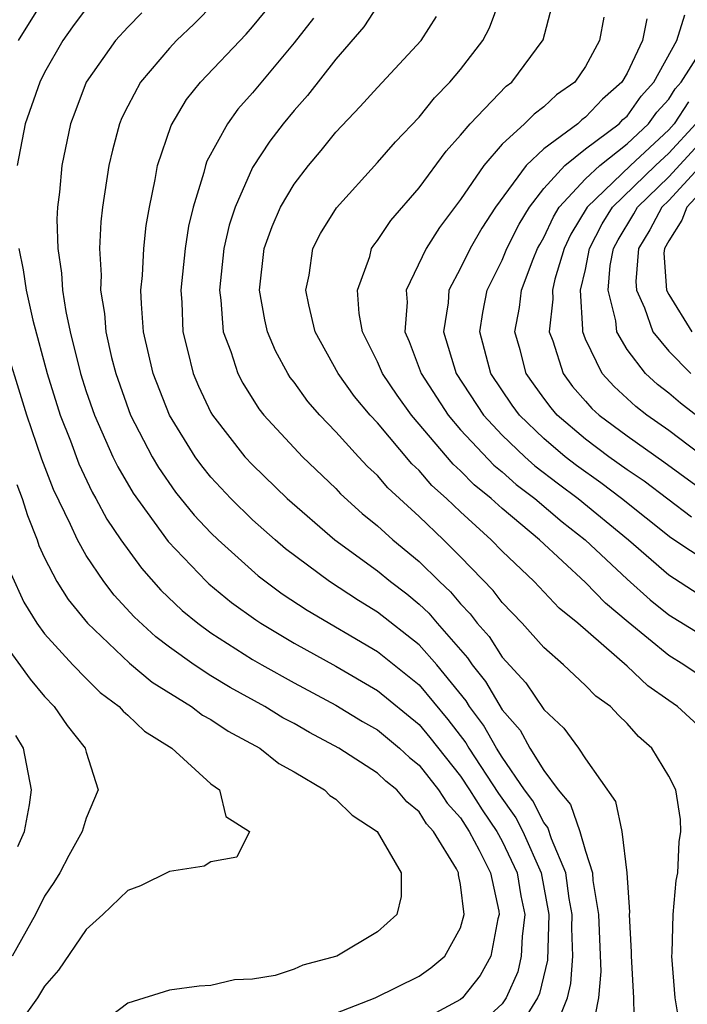
# Model space of a CAD drawing. Units: inches. Extents: x 2626243 to 2628000, y 1440000 to 1443000.
# Drawn here: x 2626652 to 2626684, y 1440167 to 1440214 of the extents above; entities that cross this region are included whole.
import ezdxf

# ---------------------------------------------------------------- set-up
doc = ezdxf.new("R2010")
doc.units = ezdxf.units.IN
doc.header["$MEASUREMENT"] = 0
doc.layers.add('LD26251440_2ft', color=148, linetype='Continuous')

msp = doc.modelspace()

# ---------------------------------------------------------------- linework, layer by layer
at = {"layer": 'LD26251440_2ft'}
for points, elevation in [([(2626651.748, 1440213), (2626653, 1440215.017)], 10534), ([(2626685, 1440179.556), (2626683.429, 1440181), (2626683, 1440181.284), (2626681.998, 1440181.998), (2626681, 1440182.941), (2626678.635, 1440185), (2626677.732, 1440185.732), (2626676.529, 1440187), (2626675, 1440188.457), (2626674.474, 1440189), (2626673, 1440190.353), (2626672.327, 1440191), (2626671.621, 1440191.621), (2626671, 1440192.344), (2626670.658, 1440192.658), (2626669, 1440194.625), (2626668.658, 1440195), (2626667.901, 1440195.901), (2626667.11, 1440197), (2626666.012, 1440199), (2626665.704, 1440200.296), (2626665.566, 1440201), (2626665.718, 1440201.718), (2626665.902, 1440203), (2626666.272, 1440203.728), (2626667.033, 1440204.967), (2626669, 1440207.138), (2626669.865, 1440208.135), (2626671, 1440209.317), (2626671.752, 1440210.248), (2626672.489, 1440211), (2626673, 1440211.612), (2626674.073, 1440213), (2626674.392, 1440213.608), (2626674.908, 1440215)], 10518), ([(2626655, 1440214.531), (2626654.344, 1440213.656), (2626653.875, 1440213), (2626653, 1440211.455), (2626652.775, 1440211), (2626652.075, 1440209), (2626651.686, 1440207)], 10532), ([(2626661.187, 1440214.813), (2626660.192, 1440213.808), (2626659.349, 1440213), (2626659, 1440212.628), (2626657.618, 1440211), (2626657, 1440209.85), (2626656.719, 1440209.281), (2626656.605, 1440209), (2626656.262, 1440207.738), (2626656.092, 1440207), (2626655.788, 1440205), (2626655.706, 1440204.294), (2626655.641, 1440203), (2626655.725, 1440201.725), (2626655.697, 1440201), (2626655.886, 1440199.886), (2626655.952, 1440199), (2626656.226, 1440197.774), (2626656.42, 1440197), (2626657.139, 1440195), (2626658.175, 1440193), (2626658.478, 1440192.478), (2626659.302, 1440191.302), (2626660.2, 1440190.2), (2626661, 1440189.34), (2626661.347, 1440189), (2626663.275, 1440187.275), (2626664.421, 1440186.421), (2626665.63, 1440185.63), (2626669, 1440183.647), (2626671, 1440182.043), (2626672.382, 1440180.383), (2626673.249, 1440179.249), (2626673.391, 1440179), (2626674.817, 1440176.817), (2626675.655, 1440175.655), (2626675.99, 1440175), (2626676.867, 1440173), (2626677.247, 1440171), (2626677.183, 1440168.817), (2626676.793, 1440167.206), (2626676.702, 1440167), (2626676.175, 1440166.175)], 10528), ([(2626669, 1440214.661), (2626668.35, 1440213.65), (2626667, 1440212.105), (2626665.641, 1440210.359), (2626665, 1440209.637), (2626664.476, 1440209), (2626663.836, 1440208.164), (2626663, 1440206.903), (2626662.159, 1440205), (2626661.877, 1440204.123), (2626661.626, 1440203), (2626661.404, 1440201), (2626661.476, 1440200.524), (2626661.592, 1440199), (2626661.951, 1440198.049), (2626662.286, 1440197), (2626662.53, 1440196.53), (2626663.305, 1440195.305), (2626663.549, 1440195), (2626665.401, 1440193), (2626667, 1440191.467), (2626667.226, 1440191.226), (2626668.27, 1440190.27), (2626669, 1440189.677), (2626669.747, 1440189), (2626671, 1440187.972), (2626671.984, 1440187), (2626672.51, 1440186.51), (2626673, 1440185.925), (2626673.455, 1440185.456), (2626673.795, 1440185), (2626674.364, 1440184.364), (2626675, 1440183.371), (2626676.139, 1440182.139), (2626677, 1440180.859), (2626677.958, 1440179.958), (2626678.664, 1440179), (2626679, 1440178.48), (2626680.439, 1440176.439), (2626680.75, 1440175), (2626680.982, 1440173), (2626681.11, 1440171.11), (2626681.101, 1440171), (2626681.203, 1440169.203), (2626681.198, 1440169), (2626681.306, 1440167), (2626681.343, 1440165.343)], 10522), ([(2626685, 1440182.153), (2626683.735, 1440183), (2626683, 1440183.448), (2626681.046, 1440185.046), (2626679.961, 1440185.961), (2626679, 1440186.957), (2626676.787, 1440189), (2626675, 1440190.507), (2626674.466, 1440191), (2626673.653, 1440191.653), (2626673, 1440192.331), (2626672.644, 1440192.644), (2626670.645, 1440195), (2626669.951, 1440195.951), (2626669.241, 1440197), (2626669, 1440197.566), (2626668.277, 1440199), (2626668.12, 1440199.88), (2626668.042, 1440201), (2626668.629, 1440202.629), (2626668.722, 1440203), (2626668.829, 1440203.171), (2626669, 1440203.384), (2626669.641, 1440204.359), (2626671, 1440205.92), (2626672.312, 1440207.688), (2626673, 1440208.448), (2626673.466, 1440209), (2626675.196, 1440210.804), (2626675.459, 1440211), (2626676.963, 1440213.037), (2626677.385, 1440214.615)], 10516), ([(2626657.671, 1440214.329), (2626657, 1440213.644), (2626656.415, 1440213), (2626655.009, 1440211), (2626654.455, 1440209.545), (2626654.253, 1440209), (2626653.828, 1440207), (2626653.714, 1440205.714), (2626653.621, 1440205), (2626653.592, 1440204.408), (2626653.633, 1440203), (2626653.817, 1440201.817), (2626653.862, 1440201), (2626654.022, 1440199.978), (2626654.235, 1440199), (2626654.726, 1440197), (2626655, 1440196.142), (2626655.397, 1440195), (2626656.29, 1440193), (2626656.52, 1440192.52), (2626657.255, 1440191.255), (2626658.935, 1440188.935), (2626660.789, 1440187), (2626660.897, 1440186.897), (2626661.994, 1440185.994), (2626663.158, 1440185.158), (2626663.403, 1440185), (2626665, 1440184.046), (2626667, 1440182.938), (2626669, 1440181.776), (2626671, 1440180.138), (2626671.517, 1440179.517), (2626673, 1440177.653), (2626673.434, 1440177), (2626674.032, 1440176.032), (2626674.746, 1440175), (2626675, 1440174.527), (2626675.712, 1440173), (2626675.9, 1440171.9), (2626676.079, 1440171), (2626675.951, 1440169.951), (2626675.915, 1440169), (2626675.742, 1440168.258), (2626675.182, 1440167), (2626675, 1440166.715), (2626673.12, 1440165)], 10530), ([(2626677.563, 1440165.563), (2626678.129, 1440167), (2626678.305, 1440167.695), (2626678.39, 1440169), (2626678.347, 1440170.347), (2626678.368, 1440171), (2626678.221, 1440171.779), (2626678.054, 1440173), (2626677.36, 1440174.64), (2626677.191, 1440175.191), (2626677, 1440175.418), (2626676.465, 1440176.465), (2626676.074, 1440177), (2626675, 1440178.571), (2626674.721, 1440179), (2626674.096, 1440180.096), (2626673.423, 1440181), (2626673.267, 1440181.267), (2626671.85, 1440183), (2626671, 1440183.961), (2626669, 1440185.54), (2626668.092, 1440186.092), (2626666.69, 1440187), (2626664.576, 1440188.575), (2626664.078, 1440189), (2626663, 1440189.974), (2626661.954, 1440191), (2626661, 1440192.019), (2626660.557, 1440192.556), (2626660.237, 1440193), (2626659.001, 1440195), (2626658.218, 1440197), (2626657.764, 1440199), (2626657.659, 1440200.341), (2626657.637, 1440201), (2626657.714, 1440201.714), (2626657.769, 1440203), (2626657.888, 1440204.112), (2626658.045, 1440205), (2626658.322, 1440206.322), (2626658.434, 1440207), (2626659.084, 1440208.916), (2626659.831, 1440210.169), (2626660.493, 1440211), (2626662.692, 1440213.308), (2626663, 1440213.65), (2626663.612, 1440214.388)], 10526), ([(2626665.927, 1440214.073), (2626665, 1440212.883), (2626663, 1440210.481), (2626662.296, 1440209.704), (2626661.788, 1440209), (2626660.803, 1440207.197), (2626660.737, 1440207), (2626660.665, 1440206.665), (2626660.151, 1440205), (2626659.926, 1440204.074), (2626659.767, 1440203), (2626659.553, 1440201), (2626659.593, 1440200.407), (2626659.641, 1440199), (2626659.877, 1440198.123), (2626660.145, 1440197), (2626660.399, 1440196.399), (2626661, 1440195.133), (2626661.074, 1440195), (2626662.634, 1440193), (2626663, 1440192.61), (2626664.669, 1440191), (2626666.958, 1440189), (2626669, 1440187.513), (2626669.624, 1440187), (2626670.407, 1440186.406), (2626671, 1440185.922), (2626671.477, 1440185.477), (2626671.877, 1440185), (2626673.336, 1440183.336), (2626673.552, 1440183), (2626674.199, 1440182.199), (2626675, 1440180.843), (2626675.861, 1440179.861), (2626676.333, 1440179), (2626677, 1440177.923), (2626677.683, 1440177), (2626678.286, 1440176.286), (2626678.725, 1440175), (2626679, 1440174.046), (2626679.338, 1440173), (2626679.355, 1440172.645), (2626679.628, 1440171), (2626679.732, 1440168.268), (2626679.62, 1440167), (2626679.292, 1440165.292)], 10524), ([(2626683.556, 1440165.556), (2626683.315, 1440167), (2626683.146, 1440169), (2626683.163, 1440169.163), (2626683.222, 1440171), (2626683.367, 1440172.634), (2626683.436, 1440173), (2626683.501, 1440174.499), (2626683.58, 1440175), (2626683.565, 1440175.565), (2626683.342, 1440177), (2626683, 1440177.645), (2626682.192, 1440179), (2626681.556, 1440179.556), (2626681, 1440180.186), (2626680.584, 1440180.584), (2626680.196, 1440181), (2626679.501, 1440181.502), (2626679, 1440182.016), (2626677.942, 1440183), (2626677, 1440183.835), (2626675.962, 1440185), (2626675, 1440185.995), (2626674.571, 1440186.571), (2626673, 1440188.192), (2626672.181, 1440189), (2626671, 1440190.133), (2626669.501, 1440191.501), (2626669, 1440192.091), (2626668.53, 1440192.53), (2626668.088, 1440193), (2626667, 1440194.202), (2626666.237, 1440195), (2626665.657, 1440195.656), (2626665, 1440196.576), (2626664.812, 1440196.812), (2626664.691, 1440197), (2626664.094, 1440198.094), (2626663.717, 1440199), (2626663.583, 1440199.583), (2626663.336, 1440201), (2626663.562, 1440203), (2626663.934, 1440204.066), (2626664.345, 1440205), (2626665, 1440206.093), (2626665.694, 1440207), (2626666.292, 1440207.708), (2626667, 1440208.59), (2626668.172, 1440209.828), (2626669, 1440210.745), (2626671.108, 1440213), (2626671.842, 1440214.158)], 10520), ([(2626679.879, 1440214.121), (2626679.681, 1440213), (2626679, 1440211.758), (2626678.483, 1440211), (2626677.615, 1440210.385), (2626677, 1440209.81), (2626676.535, 1440209.465), (2626676.075, 1440209), (2626675, 1440208.013), (2626674.118, 1440207), (2626673, 1440205.356), (2626671.985, 1440204.014), (2626671.34, 1440203), (2626670.387, 1440201), (2626670.423, 1440200.423), (2626670.324, 1440199), (2626670.533, 1440198.533), (2626671.1, 1440197), (2626672.399, 1440195), (2626673, 1440194.301), (2626674.596, 1440192.596), (2626675, 1440192.272), (2626675.67, 1440191.67), (2626676.57, 1440191), (2626677.873, 1440189.873), (2626678.986, 1440189), (2626681, 1440187.118), (2626682.118, 1440186.118), (2626683, 1440185.41), (2626685, 1440184.183)], 10514), ([(2626681.951, 1440214.049), (2626681.748, 1440213), (2626681, 1440211.425), (2626680.75, 1440211), (2626679.813, 1440210.187), (2626679, 1440209.309), (2626678.819, 1440209.181), (2626678.626, 1440209), (2626677, 1440207.801), (2626676.147, 1440207), (2626674.682, 1440205), (2626674.024, 1440203.976), (2626673.459, 1440203), (2626673, 1440202.058), (2626672.44, 1440201), (2626672.397, 1440200.397), (2626672.17, 1440199), (2626672.79, 1440197), (2626674.098, 1440195), (2626675, 1440194.035), (2626676.083, 1440193), (2626676.566, 1440192.566), (2626677.697, 1440191.697), (2626678.645, 1440191), (2626681.067, 1440189), (2626683, 1440187.334), (2626684.418, 1440186.418)], 10512), ([(2626685, 1440187.859), (2626683.111, 1440189.111), (2626680.737, 1440191), (2626679.745, 1440191.745), (2626678.575, 1440192.574), (2626678.031, 1440193), (2626677, 1440193.872), (2626675.823, 1440195), (2626675.477, 1440195.477), (2626674.459, 1440197), (2626673.918, 1440199), (2626674.064, 1440199.936), (2626674.275, 1440201), (2626675, 1440202.449), (2626675.228, 1440203), (2626675.818, 1440204.182), (2626676.303, 1440205), (2626677, 1440205.883), (2626678.01, 1440207), (2626679, 1440207.788), (2626680.618, 1440209), (2626680.801, 1440209.199), (2626681, 1440209.371), (2626681.673, 1440210.327), (2626682.282, 1440211), (2626683.397, 1440213), (2626683.77, 1440214.231)], 10510), ([(2626684.094, 1440190.094), (2626681.822, 1440191.822), (2626681, 1440192.376), (2626680.13, 1440193), (2626679, 1440193.845), (2626677.641, 1440195), (2626677.345, 1440195.345), (2626677, 1440195.808), (2626676.498, 1440196.498), (2626676.158, 1440197), (2626675.858, 1440198.142), (2626675.613, 1440199), (2626675.829, 1440200.171), (2626675.918, 1440201), (2626676.49, 1440202.49), (2626676.701, 1440203), (2626676.801, 1440203.199), (2626677, 1440203.536), (2626677.465, 1440204.535), (2626677.744, 1440205), (2626679, 1440206.353), (2626679.683, 1440207), (2626681, 1440208.038), (2626682.038, 1440209), (2626682.436, 1440209.564), (2626683, 1440210.188), (2626683.319, 1440210.681), (2626683.594, 1440211), (2626684.674, 1440212.674)], 10508), ([(2626683.95, 1440210.05), (2626683.27, 1440209), (2626683, 1440208.708), (2626681.167, 1440207), (2626679.079, 1440205), (2626678.304, 1440203.696), (2626677.98, 1440203), (2626677.534, 1440201.534), (2626677.41, 1440201), (2626677.436, 1440200.564), (2626677.263, 1440199), (2626677.432, 1440198.568), (2626677.921, 1440197), (2626678.382, 1440196.382), (2626679, 1440195.663), (2626679.313, 1440195.313), (2626679.656, 1440195), (2626681, 1440193.998), (2626682.762, 1440192.762), (2626685.07, 1440191.07)], 10506), ([(2626685, 1440192.752), (2626683, 1440194.269), (2626681.956, 1440195), (2626681.414, 1440195.414), (2626680.372, 1440196.372), (2626679.81, 1440197), (2626679, 1440198.656), (2626678.866, 1440199), (2626678.879, 1440199.121), (2626678.767, 1440201), (2626679, 1440202.003), (2626679.197, 1440203), (2626679.811, 1440204.189), (2626680.301, 1440205), (2626682.374, 1440207), (2626683, 1440207.583), (2626684.31, 1440209)], 10504), ([(2626685, 1440194.468), (2626683.569, 1440195.569), (2626683, 1440196.057), (2626682.466, 1440196.466), (2626681.889, 1440197), (2626681, 1440198.146), (2626680.503, 1440199), (2626680.465, 1440199.535), (2626680.09, 1440201), (2626680.193, 1440202.193), (2626680.352, 1440203), (2626680.573, 1440203.427), (2626681.33, 1440204.67), (2626681.502, 1440205), (2626683, 1440206.453), (2626685, 1440208.616)], 10502), ([(2626685, 1440207.473), (2626683, 1440205.317), (2626682.674, 1440205), (2626682.101, 1440203.899), (2626681.547, 1440203), (2626681.418, 1440201.418), (2626681.448, 1440201), (2626681.844, 1440200.156), (2626682.245, 1440199), (2626683, 1440198.076), (2626684.065, 1440197)], 10500), ([(2626685.724, 1440207), (2626683.875, 1440205), (2626683.637, 1440204.363), (2626683, 1440203.375), (2626682.793, 1440203), (2626682.774, 1440202.774), (2626682.901, 1440201), (2626683, 1440200.788), (2626684.105, 1440199)], 10498), ([(2626651.771, 1440203), (2626651.978, 1440201.978), (2626652.112, 1440201), (2626652.44, 1440199.56), (2626653.132, 1440197), (2626653.755, 1440195), (2626654.242, 1440193.759), (2626654.651, 1440192.652), (2626655.297, 1440191.297), (2626655.469, 1440191), (2626655.997, 1440189.997), (2626656.666, 1440189), (2626657.654, 1440187.654), (2626658.597, 1440186.597), (2626659.62, 1440185.62), (2626660.374, 1440185), (2626661, 1440184.54), (2626663, 1440183.26), (2626663.444, 1440183), (2626665, 1440182.134), (2626667, 1440181.062), (2626668.282, 1440180.282), (2626669, 1440179.874), (2626670.059, 1440179), (2626670.543, 1440178.543), (2626671, 1440178.185), (2626671.942, 1440177), (2626672.351, 1440176.351), (2626673, 1440175.644), (2626673.416, 1440175), (2626673.897, 1440174.103), (2626674.429, 1440173), (2626674.833, 1440171.167), (2626674.853, 1440171), (2626674.796, 1440170.796), (2626674.447, 1440169), (2626673.933, 1440168.067), (2626673.093, 1440167), (2626673, 1440166.914), (2626671, 1440165.846)], 10532), ([(2626667, 1440166.263), (2626668.9, 1440167), (2626671, 1440168.041), (2626671.561, 1440168.439), (2626672.236, 1440169), (2626673, 1440170.372), (2626673.177, 1440171), (2626673, 1440172.45), (2626672.904, 1440172.904), (2626672.904, 1440173), (2626672.805, 1440173.195), (2626671.7, 1440175), (2626671.365, 1440175.365), (2626671, 1440175.943), (2626670.413, 1440176.413), (2626669.932, 1440177), (2626669.41, 1440177.41), (2626669, 1440177.796), (2626667.149, 1440179), (2626665.744, 1440179.744), (2626665, 1440180.176), (2626664.462, 1440180.462), (2626663.585, 1440181), (2626661.916, 1440181.917), (2626661, 1440182.476), (2626660.189, 1440183), (2626659, 1440183.853), (2626658.347, 1440184.347), (2626657.314, 1440185.314), (2626656.355, 1440186.355), (2626655.856, 1440187), (2626655, 1440188.263), (2626654.579, 1440189), (2626654.249, 1440189.751), (2626653.433, 1440191.433), (2626652.878, 1440192.878), (2626652.156, 1440195), (2626650.921, 1440199)], 10534), ([(2626651.665, 1440191.665), (2626651.919, 1440191), (2626652.177, 1440190.177), (2626652.643, 1440189), (2626652.731, 1440188.731), (2626653, 1440188.143), (2626653.592, 1440187), (2626654.135, 1440186.136), (2626655.072, 1440185), (2626657.078, 1440183.077), (2626658.173, 1440182.173), (2626660.065, 1440181), (2626660.591, 1440180.591), (2626661, 1440180.373), (2626661.82, 1440179.82), (2626663.355, 1440179), (2626664.264, 1440178.263), (2626665, 1440177.865), (2626666.46, 1440177), (2626666.72, 1440176.72), (2626667, 1440176.548), (2626667.785, 1440175.784), (2626668.988, 1440175), (2626670.149, 1440173), (2626670.135, 1440171.865), (2626669.932, 1440171), (2626669, 1440170.176), (2626667.049, 1440169), (2626665.421, 1440168.579), (2626665, 1440168.378), (2626664.081, 1440168.081), (2626663, 1440167.9), (2626662.131, 1440167.869), (2626661, 1440167.59), (2626660.432, 1440167.569), (2626659, 1440167.373), (2626657, 1440166.746), (2626655, 1440165.225)], 10536), ([(2626651.387, 1440187.386), (2626652.008, 1440186.008), (2626652.633, 1440185), (2626653, 1440184.499), (2626654.363, 1440183), (2626655, 1440182.344), (2626655.677, 1440181.677), (2626656.587, 1440181), (2626656.775, 1440180.775), (2626657, 1440180.583), (2626657.809, 1440179.809), (2626659.127, 1440179), (2626661, 1440177.285), (2626661.415, 1440177), (2626661.717, 1440175.717), (2626662.846, 1440175), (2626662.238, 1440173.762), (2626661, 1440173.531), (2626660.678, 1440173.322), (2626659, 1440173.068), (2626657.616, 1440172.384), (2626657, 1440172.161), (2626655.796, 1440171), (2626655, 1440170.289), (2626653.669, 1440168.33), (2626653, 1440167.556), (2626652.668, 1440167), (2626651.817, 1440165.817)], 10538), ([(2626651, 1440184.13), (2626652.306, 1440182.306), (2626653, 1440181.473), (2626653.458, 1440181), (2626654.082, 1440180.083), (2626654.955, 1440179), (2626655, 1440178.808), (2626655.576, 1440177), (2626655, 1440175.634), (2626654.817, 1440175), (2626654.167, 1440173.833), (2626653.733, 1440173), (2626653.454, 1440172.546), (2626653, 1440171.886), (2626652.559, 1440171), (2626651.444, 1440169)], 10540), ([(2626651.721, 1440174.279), (2626652.036, 1440175), (2626652.275, 1440176.275), (2626652.374, 1440177), (2626651.984, 1440179), (2626651.614, 1440179.614)], 10542)]:
    msp.add_lwpolyline(points, dxfattribs=dict(at, elevation=elevation))

doc.saveas('drawing.dxf')
